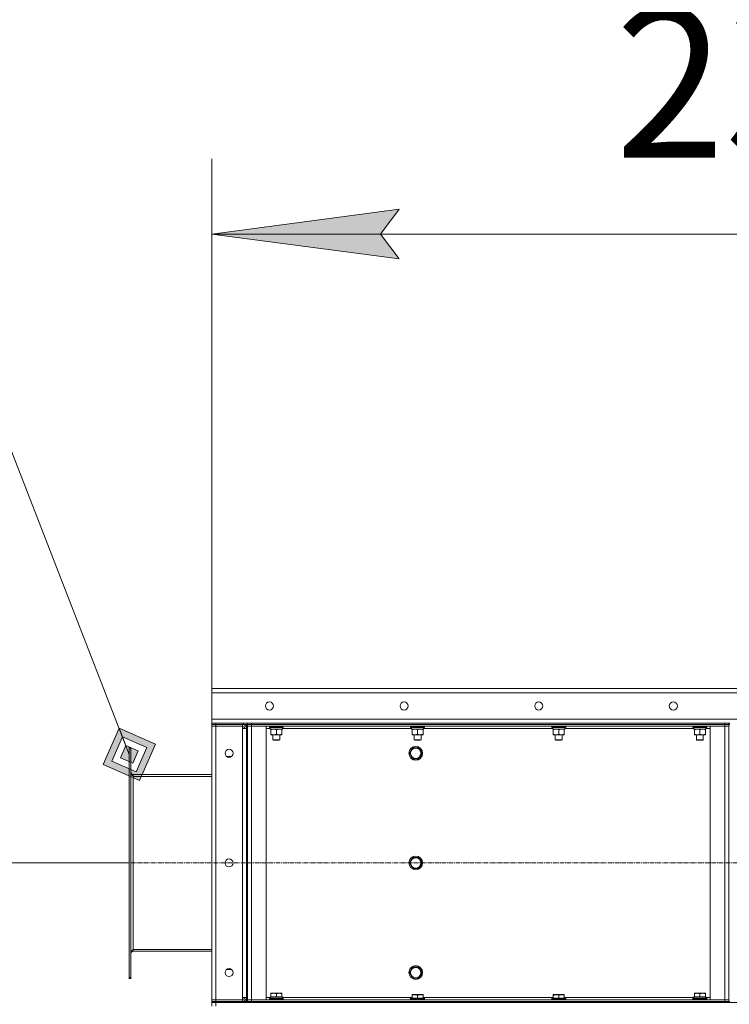
# Model space of a CAD drawing. Units: millimetres. Extents: x 0 to 39805, y -10 to 27300.
# Drawn here: x 18491 to 19721, y 21401 to 23107 of the extents above; entities that cross this region are included whole.
import ezdxf

# ---------------------------------------------------------------- set-up
doc = ezdxf.new("R2010")
doc.units = ezdxf.units.MM
doc.linetypes.add('K5LT_AXLED', pattern=[12, 7.5, -1.5, 1.5, -1.5])
doc.linetypes.add('K5LT_THIN', pattern=[0])
for name, color, linetype, true_color in [('DIM', 6, 'Continuous', 0xff00ff), ('FOR', 7, 'Continuous', 0xffffff), ('OSI', 2, 'Continuous', 0xffff00), ('R', 1, 'Continuous', 0xff0000), ('WELDING', 7, 'Continuous', 0xffffff)]:
    doc.layers.add(name, color=color, linetype=linetype, true_color=true_color)
doc.styles.add('KTEXTSTYLE', font='GOST_A.TTF', dxfattribs={"width": 0.96, "height": 5})

msp = doc.modelspace()

# ---------------------------------------------------------------- hatches: boundary and pattern name
at = {"layer": 'DIM'}
msp.add_hatch(color=7, dxfattribs=at).paths.add_polyline_path([(19148.5, 22693.2), (19116, 22736), (19148.5, 22778.8), (18823.5, 22736)])
at = {"layer": 'FOR'}
h = msp.add_hatch(color=7, dxfattribs=at)
h.paths.add_polyline_path([(18698.2, 21788.8), (18726, 21851.9), (18662.9, 21879.6), (18635.1, 21816.5)])
h.paths.add_polyline_path([(18692.3, 21803.9), (18710.8, 21846), (18668.8, 21864.5), (18650.2, 21822.4)])
h.paths.add_polyline_path([(18686.4, 21819.1), (18695.7, 21840.1), (18674.6, 21849.4), (18665.4, 21828.3)])

# ---------------------------------------------------------------- linework, layer by layer
at = {"layer": 'DIM', "color": 7, "linetype": 'K5LT_THIN', "lineweight": 18}
for p, q in [((18823.5, 21948.1), (18823.5, 22866)), ((18823.5, 22736), (19148.5, 22778.8)), ((19148.5, 22778.8), (19116, 22736)), ((19148.5, 22693.2), (18823.5, 22736)), ((18823.5, 22736), (21123.5, 22736)), ((19116, 22736), (19148.5, 22693.2)), ((18680.5, 21646.1), (17506.3, 21646.1))]:
    msp.add_line(p, q, dxfattribs=at)
at = {"layer": 'FOR', "color": 7, "linetype": 'K5LT_THIN', "lineweight": 18}
for p, q in [((18189.3, 23097.3), (18680.5, 21834.2)), ((18662.9, 21879.6), (18635.1, 21816.5)), ((18668.8, 21864.5), (18662.9, 21879.6)), ((18726, 21851.9), (18662.9, 21879.6)), ((18668.8, 21864.5), (18650.2, 21822.4)), ((18674.6, 21849.4), (18668.8, 21864.5)), ((18710.8, 21846), (18668.8, 21864.5)), ((18674.6, 21849.4), (18665.4, 21828.3)), ((18695.7, 21840.1), (18674.6, 21849.4)), ((18692.3, 21803.9), (18710.8, 21846)), ((18698.2, 21788.8), (18726, 21851.9)), ((18665.4, 21828.3), (18686.4, 21819.1)), ((18686.4, 21819.1), (18695.7, 21840.1)), ((18635.1, 21816.5), (18698.2, 21788.8)), ((18650.2, 21822.4), (18692.3, 21803.9))]:
    msp.add_line(p, q, dxfattribs=at)
at = {"layer": 'OSI', "color": 30, "linetype": 'K5LT_AXLED', "lineweight": 18, "true_color": 0xff8000}
msp.add_line((18550.5, 21646.1), (21398.5, 21646.1), dxfattribs=at)
at = {"layer": 'R', "color": 7, "linetype": 'K5LT_THIN', "lineweight": 18}
for p, q in [((18823.5, 21941.1), (18823.5, 21948.1)), ((18823.5, 21948.1), (21123.5, 21948.1)), ((18823.5, 21895.1), (18823.5, 21941.1)), ((21123.5, 21941.1), (18823.5, 21941.1)), ((18823.5, 21888.1), (18823.5, 21895.1)), ((18823.5, 21895.1), (21123.5, 21895.1)), ((18823.5, 21888.1), (18830.5, 21888.1)), ((18823.5, 21888.1), (18823.5, 21886.1)), ((18823.5, 21886.1), (18830.5, 21886.1)), ((18823.5, 21886.1), (18823.5, 21883.1)), ((18830.5, 21886.1), (18823.5, 21886.1)), ((18830.5, 21883.1), (18823.5, 21883.1)), ((18823.5, 21409.1), (18823.5, 21883.1)), ((18823.5, 21883.1), (18830.5, 21883.1)), ((18878.5, 21888.1), (18830.5, 21888.1)), ((18830.5, 21888.1), (18830.5, 21886.1)), ((18830.5, 21886.1), (18830.5, 21883.1)), ((18876.5, 21886.1), (18830.5, 21886.1)), ((18878.5, 21886.1), (18830.5, 21886.1)), ((18830.5, 21883.1), (18876.5, 21883.1)), ((18830.5, 21883.1), (18830.5, 21409.1)), ((18876.5, 21886.1), (18876.5, 21883.1)), ((18876.5, 21883.1), (18876.5, 21879.1)), ((18876.5, 21413.1), (18876.5, 21879.1)), ((18876.5, 21879.1), (18883.5, 21879.1)), ((18878.5, 21888.1), (18885.5, 21888.1)), ((18878.5, 21886.1), (18878.5, 21888.1)), ((18885.5, 21886.1), (18878.5, 21886.1)), ((18883.5, 21886.1), (18883.5, 21406.1)), ((18883.5, 21879.1), (18883.5, 21413.1)), ((18885.5, 21886.1), (18885.5, 21888.1)), ((18885.5, 21888.1), (18885.5, 21886.1)), ((18885.5, 21888.1), (18892.5, 21888.1)), ((18885.5, 21886.1), (18885.5, 21406.1)), ((18885.5, 21886.1), (18885.5, 21883.1)), ((18885.5, 21886.1), (18892.5, 21886.1)), ((18892.5, 21886.1), (18885.5, 21886.1)), ((18885.5, 21409.1), (18885.5, 21883.1)), ((18885.5, 21883.1), (18892.5, 21883.1)), ((18892.5, 21883.1), (18885.5, 21883.1)), ((18892.5, 21888.1), (19712.5, 21888.1)), ((18892.5, 21888.1), (18892.5, 21886.1)), ((19712.5, 21886.1), (18892.5, 21886.1)), ((18892.5, 21886.1), (18892.5, 21883.1)), ((18892.5, 21886.1), (19712.5, 21886.1)), ((18892.5, 21883.1), (18892.5, 21409.1)), ((18892.5, 21883.1), (18917.5, 21883.1)), ((19712.5, 21883.1), (18892.5, 21883.1)), ((18917.5, 21883.1), (18917.5, 21409.1)), ((18925, 21879.1), (18917.5, 21879.1)), ((18923.5, 21882.8), (18923.7, 21883.1)), ((18923.5, 21882.8), (18923.5, 21880.9)), ((18947.5, 21882.8), (18923.5, 21882.8)), ((18947.5, 21880.9), (18923.5, 21880.9)), ((18923.5, 21880.9), (18923.7, 21880.6)), ((18947.4, 21880.6), (18923.7, 21880.6)), ((18925, 21880.6), (18925, 21878.1)), ((18946, 21878.1), (18925, 21878.1)), ((18926, 21877.3), (18926, 21878.1)), ((18926, 21877.3), (18926, 21869)), ((18935.5, 21877.3), (18935.5, 21869)), ((18945, 21878.1), (18945, 21877.3)), ((18945, 21877.3), (18945, 21869)), ((18945.9, 21879.5), (18946, 21880.6)), ((19169.7, 21879.1), (18945.9, 21879.1)), ((18947.5, 21882.8), (18947.4, 21883.1)), ((18947.5, 21880.9), (18947.4, 21880.6)), ((18947.5, 21882.8), (18947.5, 21880.9)), ((19168.2, 21882.8), (19168.4, 21883.1)), ((19168.2, 21882.8), (19168.2, 21880.9)), ((19192.2, 21882.8), (19168.2, 21882.8)), ((19192.2, 21880.9), (19168.2, 21880.9)), ((19168.2, 21880.9), (19168.4, 21880.6)), ((19192, 21880.6), (19168.4, 21880.6)), ((19169.7, 21880.6), (19169.7, 21878.1)), ((19190.7, 21878.1), (19169.7, 21878.1)), ((19170.7, 21877.3), (19170.7, 21878.1)), ((19170.7, 21877.3), (19170.7, 21869)), ((19180.2, 21877.3), (19180.2, 21869)), ((19189.7, 21878.1), (19189.7, 21877.3)), ((19189.7, 21877.3), (19189.7, 21869)), ((19190.6, 21879.5), (19190.6, 21880.6)), ((19414.4, 21879.1), (19190.6, 21879.1)), ((19192.2, 21882.8), (19192, 21883.1)), ((19192.2, 21880.9), (19192, 21880.6)), ((19192.2, 21882.8), (19192.2, 21880.9)), ((19412.9, 21882.8), (19413, 21883.1)), ((19412.9, 21882.8), (19412.9, 21880.9)), ((19436.9, 21882.8), (19412.9, 21882.8)), ((19436.9, 21880.9), (19412.9, 21880.9)), ((19412.9, 21880.9), (19413, 21880.6)), ((19436.7, 21880.6), (19413, 21880.6)), ((19414.4, 21880.6), (19414.4, 21878.1)), ((19435.3, 21878.1), (19414.4, 21878.1)), ((19415.4, 21877.3), (19415.4, 21878.1)), ((19415.4, 21877.3), (19415.4, 21869)), ((19424.9, 21877.3), (19424.9, 21869)), ((19434.4, 21878.1), (19434.4, 21877.3)), ((19434.4, 21877.3), (19434.4, 21869)), ((19435.2, 21879.5), (19435.3, 21880.6)), ((19659, 21879.1), (19435.3, 21879.1)), ((19436.9, 21882.8), (19436.7, 21883.1)), ((19436.9, 21880.9), (19436.7, 21880.6)), ((19436.9, 21882.8), (19436.9, 21880.9)), ((19657.5, 21882.8), (19657.7, 21883.1)), ((19657.5, 21882.8), (19657.5, 21880.9)), ((19681.5, 21882.8), (19657.5, 21882.8)), ((19681.5, 21880.9), (19657.5, 21880.9)), ((19657.5, 21880.9), (19657.7, 21880.6)), ((19681.4, 21880.6), (19657.7, 21880.6)), ((19659, 21880.6), (19659, 21878.1)), ((19680, 21878.1), (19659, 21878.1)), ((19660, 21877.3), (19660, 21878.1)), ((19660, 21877.3), (19660, 21869)), ((19669.5, 21877.3), (19669.5, 21869)), ((19679, 21878.1), (19679, 21877.3)), ((19679, 21877.3), (19679, 21869)), ((19679.9, 21879.5), (19680, 21880.6)), ((19687.5, 21879.1), (19679.9, 21879.1)), ((19681.5, 21882.8), (19681.4, 21883.1)), ((19681.5, 21880.9), (19681.4, 21880.6)), ((19681.5, 21882.8), (19681.5, 21880.9)), ((19687.5, 21883.1), (19712.5, 21883.1)), ((19687.5, 21409.1), (19687.5, 21883.1)), ((19712.5, 21886.1), (19712.5, 21888.1)), ((19712.5, 21888.1), (19719.5, 21888.1)), ((19712.5, 21886.1), (19719.5, 21886.1)), ((19712.5, 21886.1), (19712.5, 21883.1)), ((19719.5, 21886.1), (19712.5, 21886.1)), ((19712.5, 21883.1), (19719.5, 21883.1)), ((19712.5, 21409.1), (19712.5, 21883.1)), ((19719.5, 21883.1), (19712.5, 21883.1)), ((19721.5, 21888.1), (19719.5, 21888.1)), ((19719.5, 21886.1), (19719.5, 21888.1)), ((19719.5, 21886.1), (19719.5, 21883.1)), ((19721.5, 21886.1), (19719.5, 21886.1)), ((19719.5, 21406.1), (19719.5, 21886.1)), ((19719.5, 21883.1), (19719.5, 21409.1)), ((18926, 21868.1), (18926, 21869)), ((18940.3, 21868.1), (18926, 21868.1)), ((18929.5, 21868.1), (18929.5, 21859.2)), ((18941.5, 21859.2), (18929.5, 21859.2)), ((18929.5, 21859.2), (18930.5, 21858.6)), ((18940.5, 21858.6), (18930.5, 21858.6)), ((18945, 21868.1), (18940.3, 21868.1)), ((18941.5, 21859.2), (18940.5, 21858.6)), ((18941.5, 21868.1), (18941.5, 21859.2)), ((18945, 21869), (18945, 21868.1)), ((19170.7, 21868.1), (19170.7, 21869)), ((19185, 21868.1), (19170.7, 21868.1)), ((19174.2, 21868.1), (19174.2, 21859.2)), ((19186.2, 21859.2), (19174.2, 21859.2)), ((19174.2, 21859.2), (19175.2, 21858.6)), ((19185.2, 21858.6), (19175.2, 21858.6)), ((19189.7, 21868.1), (19185, 21868.1)), ((19186.2, 21859.2), (19185.2, 21858.6)), ((19186.2, 21868.1), (19186.2, 21859.2)), ((19189.7, 21869), (19189.7, 21868.1)), ((19415.4, 21868.1), (19415.4, 21869)), ((19429.6, 21868.1), (19415.4, 21868.1)), ((19418.9, 21868.1), (19418.9, 21859.2)), ((19430.9, 21859.2), (19418.9, 21859.2)), ((19418.9, 21859.2), (19419.9, 21858.6)), ((19429.9, 21858.6), (19419.9, 21858.6)), ((19434.4, 21868.1), (19429.6, 21868.1)), ((19430.9, 21859.2), (19429.9, 21858.6)), ((19430.9, 21868.1), (19430.9, 21859.2)), ((19434.4, 21869), (19434.4, 21868.1)), ((19660, 21868.1), (19660, 21869)), ((19674.3, 21868.1), (19660, 21868.1)), ((19663.5, 21868.1), (19663.5, 21859.2)), ((19675.5, 21859.2), (19663.5, 21859.2)), ((19663.5, 21859.2), (19664.5, 21858.6)), ((19674.5, 21858.6), (19664.5, 21858.6)), ((19679, 21868.1), (19674.3, 21868.1)), ((19675.5, 21859.2), (19674.5, 21858.6)), ((19675.5, 21868.1), (19675.5, 21859.2)), ((19679, 21869), (19679, 21868.1)), ((18683.5, 21846.1), (18680.5, 21846.1)), ((18680.5, 21844.8), (18680.5, 21846.1)), ((18683.5, 21844.8), (18680.5, 21844.8)), ((18680.5, 21447.4), (18680.5, 21844.8)), ((18683.5, 21844.8), (18683.5, 21846.1)), ((18683.5, 21447.4), (18683.5, 21844.8)), ((19166.1, 21836.1), (19171.6, 21845.6)), ((19171.6, 21845.6), (19182.5, 21845.6)), ((19182.5, 21845.6), (19188, 21836.1)), ((18857.9, 21830.6), (18849.2, 21830.6)), ((19171.6, 21826.6), (19166.1, 21836.1)), ((19177, 21826.6), (19171.6, 21826.6)), ((19182.5, 21826.6), (19177, 21826.6)), ((19188, 21836.1), (19182.5, 21826.6)), ((18823.5, 21799.1), (18687.5, 21799.1)), ((18687.5, 21799.1), (18687.5, 21796.1)), ((18687.5, 21796.1), (18823.5, 21796.1)), ((18687.5, 21796.1), (18687.5, 21496.1)), ((19166.1, 21646.1), (19171.6, 21655.6)), ((19171.6, 21655.6), (19182.5, 21655.6)), ((19182.5, 21655.6), (19188, 21646.1)), ((19171.6, 21636.6), (19166.1, 21646.1)), ((19177, 21636.6), (19171.6, 21636.6)), ((19182.5, 21636.6), (19177, 21636.6)), ((19188, 21646.1), (19182.5, 21636.6)), ((18823.5, 21496.1), (18687.5, 21496.1)), ((18687.5, 21496.1), (18687.5, 21493.1)), ((18687.5, 21493.1), (18823.5, 21493.1)), ((19166.1, 21456.1), (19171.6, 21465.6)), ((19171.6, 21465.6), (19182.5, 21465.6)), ((19182.5, 21465.6), (19188, 21456.1)), ((18857.9, 21461.6), (18849.2, 21461.6)), ((19171.6, 21446.6), (19166.1, 21456.1)), ((19188, 21456.1), (19182.5, 21446.6)), ((18683.5, 21447.4), (18680.5, 21447.4)), ((18680.5, 21446.1), (18680.5, 21447.4)), ((18683.5, 21446.1), (18680.5, 21446.1)), ((18683.5, 21446.1), (18683.5, 21447.4)), ((19177, 21446.6), (19171.6, 21446.6)), ((19182.5, 21446.6), (19177, 21446.6)), ((18925.1, 21414.1), (18926, 21414.1)), ((18926, 21420.3), (18926.6, 21420.6)), ((18926, 21419.5), (18926, 21420.3)), ((18926, 21419.5), (18926, 21414.1)), ((18926.9, 21414.1), (18926, 21414.1)), ((18944.5, 21420.6), (18926.6, 21420.6)), ((18926.9, 21414.1), (18934.7, 21414.1)), ((18935.5, 21414.1), (18934.7, 21414.1)), ((18935.5, 21419.5), (18935.5, 21414.1)), ((18936.4, 21414.1), (18935.5, 21414.1)), ((18936.4, 21414.1), (18944.2, 21414.1)), ((18945, 21414.1), (18944.2, 21414.1)), ((18945, 21420.3), (18944.5, 21420.6)), ((18945, 21420.3), (18945, 21419.5)), ((18945, 21419.5), (18945, 21414.1)), ((18945, 21414.1), (18946, 21414.1)), ((18946, 21411.6), (18946, 21414.1)), ((19170.7, 21417.8), (19171.2, 21418.1)), ((19170.7, 21417), (19170.7, 21417.8)), ((19170.7, 21417), (19170.7, 21411.6)), ((19189.2, 21418.1), (19171.2, 21418.1)), ((19180.2, 21417), (19180.2, 21411.6)), ((19189.7, 21417.8), (19189.2, 21418.1)), ((19189.7, 21417.8), (19189.7, 21417)), ((19189.7, 21417), (19189.7, 21411.6)), ((19415.4, 21417.8), (19415.9, 21418.1)), ((19415.4, 21417), (19415.4, 21417.8)), ((19415.4, 21417), (19415.4, 21411.6)), ((19433.8, 21418.1), (19415.9, 21418.1)), ((19424.9, 21417), (19424.9, 21411.6)), ((19434.4, 21417.8), (19433.8, 21418.1)), ((19434.4, 21417.8), (19434.4, 21417)), ((19434.4, 21417), (19434.4, 21411.6)), ((19659.1, 21414.1), (19660, 21414.1)), ((19660, 21420.3), (19660.6, 21420.6)), ((19660, 21419.5), (19660, 21420.3)), ((19660, 21419.5), (19660, 21414.1)), ((19660.9, 21414.1), (19660, 21414.1)), ((19678.5, 21420.6), (19660.6, 21420.6)), ((19660.9, 21414.1), (19668.7, 21414.1)), ((19669.5, 21414.1), (19668.7, 21414.1)), ((19669.5, 21419.5), (19669.5, 21414.1)), ((19670.4, 21414.1), (19669.5, 21414.1)), ((19670.4, 21414.1), (19678.2, 21414.1)), ((19679, 21414.1), (19678.2, 21414.1)), ((19679, 21420.3), (19678.5, 21420.6)), ((19679, 21420.3), (19679, 21419.5)), ((19679, 21419.5), (19679, 21414.1)), ((19679, 21414.1), (19680, 21414.1)), ((19680, 21411.6), (19680, 21414.1)), ((18823.5, 21409.1), (18830.5, 21409.1)), ((18823.5, 21406.1), (18823.5, 21409.1)), ((18830.5, 21409.1), (18823.5, 21409.1)), ((18830.5, 21406.1), (18823.5, 21406.1)), ((18823.5, 21406.1), (18830.5, 21406.1)), ((18823.5, 21406.1), (18823.5, 21404.1)), ((18830.5, 21404.1), (18823.5, 21404.1)), ((18823.5, 21404.1), (18830.5, 21404.1)), ((18823.5, 21398.1), (18823.5, 21404.1)), ((18830.5, 21406.1), (18830.5, 21409.1)), ((18876.5, 21409.1), (18830.5, 21409.1)), ((18830.5, 21406.1), (18876.5, 21406.1)), ((18878.5, 21406.1), (18830.5, 21406.1)), ((18830.5, 21406.1), (18830.5, 21404.1)), ((18878.5, 21404.1), (18830.5, 21404.1)), ((18830.5, 21404.1), (21116.5, 21404.1)), ((18830.5, 21398.1), (18830.5, 21404.1)), ((18883.5, 21413.1), (18876.5, 21413.1)), ((18876.5, 21413.1), (18876.5, 21409.1)), ((18876.5, 21406.1), (18876.5, 21409.1)), ((18878.5, 21406.1), (18885.5, 21406.1)), ((18878.5, 21404.1), (18878.5, 21406.1)), ((18892.5, 21409.1), (18885.5, 21409.1)), ((18885.5, 21409.1), (18892.5, 21409.1)), ((18885.5, 21406.1), (18885.5, 21409.1)), ((18892.5, 21406.1), (18885.5, 21406.1)), ((18885.5, 21404.1), (18885.5, 21406.1)), ((18885.5, 21406.1), (18885.5, 21404.1)), ((18885.5, 21406.1), (18892.5, 21406.1)), ((18917.5, 21409.1), (18892.5, 21409.1)), ((18892.5, 21409.1), (19712.5, 21409.1)), ((18892.5, 21406.1), (18892.5, 21409.1)), ((18892.5, 21406.1), (19712.5, 21406.1)), ((18892.5, 21406.1), (19712.5, 21406.1)), ((18892.5, 21406.1), (18892.5, 21404.1)), ((18892.5, 21404.1), (19712.5, 21404.1)), ((18917.5, 21413.1), (18925.1, 21413.1)), ((18923.5, 21411.3), (18923.7, 21411.6)), ((18923.5, 21409.4), (18923.5, 21411.3)), ((18923.5, 21411.3), (18947.5, 21411.3)), ((18923.5, 21409.4), (18923.7, 21409.1)), ((18923.5, 21409.4), (18947.5, 21409.4)), ((18923.7, 21411.6), (18947.4, 21411.6)), ((18925.2, 21412.7), (18925.1, 21411.6)), ((18946, 21413.1), (19170.7, 21413.1)), ((18947.5, 21411.3), (18947.4, 21411.6)), ((18947.5, 21409.4), (18947.4, 21409.1)), ((18947.5, 21409.4), (18947.5, 21411.3)), ((19168.2, 21411.3), (19168.4, 21411.6)), ((19168.2, 21411.3), (19168.2, 21409.4)), ((19192.2, 21411.3), (19168.2, 21411.3)), ((19192.2, 21409.4), (19168.2, 21409.4)), ((19168.2, 21409.4), (19168.4, 21409.1)), ((19192, 21411.6), (19168.4, 21411.6)), ((19189.7, 21413.1), (19415.4, 21413.1)), ((19192.2, 21411.3), (19192, 21411.6)), ((19192.2, 21409.4), (19192, 21409.1)), ((19192.2, 21411.3), (19192.2, 21409.4)), ((19412.9, 21411.3), (19413, 21411.6)), ((19412.9, 21411.3), (19412.9, 21409.4)), ((19436.9, 21411.3), (19412.9, 21411.3)), ((19436.9, 21409.4), (19412.9, 21409.4)), ((19412.9, 21409.4), (19413, 21409.1)), ((19436.7, 21411.6), (19413, 21411.6)), ((19434.4, 21413.1), (19659.1, 21413.1)), ((19436.9, 21411.3), (19436.7, 21411.6)), ((19436.9, 21409.4), (19436.7, 21409.1)), ((19436.9, 21411.3), (19436.9, 21409.4)), ((19657.5, 21411.3), (19657.7, 21411.6)), ((19657.5, 21409.4), (19657.5, 21411.3)), ((19657.5, 21411.3), (19681.5, 21411.3)), ((19657.5, 21409.4), (19657.7, 21409.1)), ((19657.5, 21409.4), (19681.5, 21409.4)), ((19657.7, 21411.6), (19681.4, 21411.6)), ((19659.2, 21412.7), (19659.1, 21411.6)), ((19680, 21413.1), (19687.5, 21413.1)), ((19681.5, 21411.3), (19681.4, 21411.6)), ((19681.5, 21409.4), (19681.4, 21409.1)), ((19681.5, 21409.4), (19681.5, 21411.3)), ((19712.5, 21409.1), (19687.5, 21409.1)), ((19719.5, 21409.1), (19712.5, 21409.1)), ((19712.5, 21409.1), (19719.5, 21409.1)), ((19712.5, 21406.1), (19712.5, 21409.1)), ((19719.5, 21406.1), (19712.5, 21406.1)), ((19712.5, 21404.1), (19712.5, 21406.1)), ((19712.5, 21406.1), (19719.5, 21406.1)), ((19719.5, 21406.1), (19719.5, 21409.1)), ((19721.5, 21406.1), (19719.5, 21406.1)), ((19719.5, 21404.1), (19719.5, 21406.1))]:
    msp.add_line(p, q, dxfattribs=at)
for centre, radius in [((18923.5, 21918.1), 7), ((19156.9, 21918.1), 7), ((19390.2, 21918.1), 7), ((19623.5, 21918.1), 7), ((18853.5, 21836.1), 7), ((19177, 21836.1), 12), ((19177, 21836.1), 11.8), ((19177, 21836.1), 8.97), ((18853.5, 21646.1), 7), ((19177, 21646.1), 12), ((19177, 21646.1), 11.8), ((19177, 21646.1), 8.97), ((19177, 21456.1), 12), ((19177, 21456.1), 11.8), ((19177, 21456.1), 8.97), ((18853.5, 21456.1), 7)]:
    msp.add_circle(centre, radius, dxfattribs=at)
for centre, radius, start, end in [((18876.5, 21879.1), 7, 0, 90), ((18876.5, 21879.1), 4, 0, 90), ((18687.5, 21803.1), 4, 180, 270), ((18687.5, 21489.1), 4, 90, 180), ((18876.5, 21413.1), 7, 270, 0), ((18876.5, 21413.1), 4, 270, 0)]:
    msp.add_arc(centre, radius, start, end, dxfattribs=at)
for centre, major_axis in [((18935.5, 21875.9), (0, -22.5)), ((19180.2, 21875.9), (0, -22.5)), ((19424.9, 21875.9), (0, -22.5)), ((19669.5, 21875.9), (0, -22.5)), ((18935.5, 21416.3), (0, 22.5)), ((19669.5, 21416.3), (0, 22.5))]:
    msp.add_ellipse(centre, major_axis=major_axis, ratio=0.466308, start_param=1.667355, end_param=1.779747, dxfattribs=at)
at = {"layer": 'WELDING', "color": 7, "linetype": 'K5LT_THIN', "lineweight": 18}
for points, knots in [([(18930.8, 21878.1), (18930.6, 21878.1), (18930.1, 21878.1), (18929.5, 21878), (18928.9, 21878), (18928.1, 21877.8), (18927.1, 21877.6), (18926.4, 21877.4), (18926, 21877.3)], [0, 0, 0, 0, 1.192024, 2.404251, 3.60809, 4.765234, 6.955738, 9, 9, 9, 9]), ([(18935.5, 21877.3), (18935, 21877.4), (18934.3, 21877.6), (18933.3, 21877.9), (18932.6, 21878), (18932, 21878.1), (18931.4, 21878.1), (18931, 21878.1), (18930.8, 21878.1)], [0, 0, 0, 0, 2.905563, 4.375924, 5.511195, 6.679161, 7.850161, 9, 9, 9, 9]), ([(18940.3, 21878.1), (18940, 21878.1), (18939.4, 21878.1), (18938.6, 21878), (18937.7, 21877.8), (18936.6, 21877.6), (18935.9, 21877.4), (18935.5, 21877.3)], [0, 0, 0, 0, 1.597458, 2.676777, 4.235764, 6.182879, 8, 8, 8, 8]), ([(18945, 21877.3), (18944.5, 21877.5), (18943.6, 21877.7), (18942.5, 21877.9), (18941.8, 21878), (18941, 21878.1), (18940.6, 21878.1), (18940.3, 21878.1)], [0, 0, 0, 0, 3.005828, 4.318193, 5.5895, 6.632109, 8, 8, 8, 8]), ([(19175.5, 21878.1), (19175.2, 21878.1), (19174.8, 21878.1), (19174.2, 21878), (19173.5, 21878), (19172.7, 21877.8), (19171.8, 21877.6), (19171.1, 21877.4), (19170.7, 21877.3)], [0, 0, 0, 0, 1.192024, 2.404251, 3.60809, 4.765234, 6.955738, 9, 9, 9, 9]), ([(19180.2, 21877.3), (19179.7, 21877.4), (19178.9, 21877.6), (19178, 21877.9), (19177.3, 21878), (19176.7, 21878.1), (19176.1, 21878.1), (19175.7, 21878.1), (19175.5, 21878.1)], [0, 0, 0, 0, 2.905563, 4.375924, 5.511195, 6.679161, 7.850161, 9, 9, 9, 9]), ([(19185, 21878.1), (19184.6, 21878.1), (19184.1, 21878.1), (19183.2, 21878), (19182.3, 21877.8), (19181.3, 21877.6), (19180.6, 21877.4), (19180.2, 21877.3)], [0, 0, 0, 0, 1.597458, 2.676777, 4.235764, 6.182879, 8, 8, 8, 8]), ([(19189.7, 21877.3), (19189.1, 21877.5), (19188.3, 21877.7), (19187.2, 21877.9), (19186.4, 21878), (19185.7, 21878.1), (19185.2, 21878.1), (19185, 21878.1)], [0, 0, 0, 0, 3.005828, 4.318193, 5.5895, 6.632109, 8, 8, 8, 8]), ([(19420.1, 21878.1), (19419.9, 21878.1), (19419.5, 21878.1), (19418.8, 21878), (19418.2, 21878), (19417.4, 21877.8), (19416.5, 21877.6), (19415.7, 21877.4), (19415.4, 21877.3)], [0, 0, 0, 0, 1.192024, 2.404251, 3.60809, 4.765234, 6.955738, 9, 9, 9, 9]), ([(19424.9, 21877.3), (19424.4, 21877.4), (19423.6, 21877.6), (19422.6, 21877.9), (19422, 21878), (19421.4, 21878.1), (19420.7, 21878.1), (19420.3, 21878.1), (19420.1, 21878.1)], [0, 0, 0, 0, 2.905563, 4.375924, 5.511195, 6.679161, 7.850161, 9, 9, 9, 9]), ([(19429.6, 21878.1), (19429.3, 21878.1), (19428.8, 21878.1), (19427.9, 21878), (19427, 21877.8), (19426, 21877.6), (19425.2, 21877.4), (19424.9, 21877.3)], [0, 0, 0, 0, 1.597458, 2.676777, 4.235764, 6.182879, 8, 8, 8, 8]), ([(19434.4, 21877.3), (19433.8, 21877.5), (19432.9, 21877.7), (19431.8, 21877.9), (19431.1, 21878), (19430.4, 21878.1), (19429.9, 21878.1), (19429.6, 21878.1)], [0, 0, 0, 0, 3.005828, 4.318193, 5.5895, 6.632109, 8, 8, 8, 8]), ([(19664.8, 21878.1), (19664.6, 21878.1), (19664.1, 21878.1), (19663.5, 21878), (19662.9, 21878), (19662.1, 21877.8), (19661.1, 21877.6), (19660.4, 21877.4), (19660, 21877.3)], [0, 0, 0, 0, 1.192024, 2.404251, 3.60809, 4.765234, 6.955738, 9, 9, 9, 9]), ([(19669.5, 21877.3), (19669, 21877.4), (19668.3, 21877.6), (19667.3, 21877.9), (19666.6, 21878), (19666, 21878.1), (19665.4, 21878.1), (19665, 21878.1), (19664.8, 21878.1)], [0, 0, 0, 0, 2.905563, 4.375924, 5.511195, 6.679161, 7.850161, 9, 9, 9, 9]), ([(19674.3, 21878.1), (19674, 21878.1), (19673.4, 21878.1), (19672.6, 21878), (19671.7, 21877.8), (19670.6, 21877.6), (19669.9, 21877.4), (19669.5, 21877.3)], [0, 0, 0, 0, 1.597458, 2.676777, 4.235764, 6.182879, 8, 8, 8, 8]), ([(19679, 21877.3), (19678.5, 21877.5), (19677.6, 21877.7), (19676.5, 21877.9), (19675.8, 21878), (19675, 21878.1), (19674.6, 21878.1), (19674.3, 21878.1)], [0, 0, 0, 0, 3.005828, 4.318193, 5.5895, 6.632109, 8, 8, 8, 8]), ([(18926, 21869), (18926.6, 21868.8), (18927.4, 21868.5), (18928.4, 21868.3), (18929, 21868.2), (18929.5, 21868.2), (18930.1, 21868.1), (18930.7, 21868.1), (18931.3, 21868.1), (18931.8, 21868.1), (18932.3, 21868.2), (18932.9, 21868.3), (18934.1, 21868.5), (18935, 21868.8), (18935.5, 21869)], [0, 0, 0, 0, 2.72415, 3.912285, 4.716446, 5.530362, 6.353984, 7.500189, 8.40607, 9.211142, 9.605533, 10.761675, 12.184093, 15, 15, 15, 15]), ([(18935.5, 21869), (18936, 21868.8), (18936.7, 21868.6), (18937.7, 21868.4), (18938.5, 21868.2), (18939.3, 21868.1), (18939.9, 21868.1), (18940.2, 21868.1), (18940.3, 21868.1)], [0, 0, 0, 0, 2.494996, 4.309231, 5.73815, 7.133977, 8.472011, 9, 9, 9, 9]), ([(18940.3, 21868.1), (18940.6, 21868.1), (18941.2, 21868.1), (18942, 21868.2), (18942.8, 21868.4), (18943.8, 21868.6), (18944.6, 21868.8), (18945, 21869)], [0, 0, 0, 0, 1.523216, 3.057663, 3.814901, 5.878539, 8, 8, 8, 8]), ([(19170.7, 21869), (19171.3, 21868.8), (19172.1, 21868.5), (19173.1, 21868.3), (19173.7, 21868.2), (19174.2, 21868.2), (19174.8, 21868.1), (19175.4, 21868.1), (19176, 21868.1), (19176.5, 21868.1), (19177, 21868.2), (19177.6, 21868.3), (19178.7, 21868.5), (19179.6, 21868.8), (19180.2, 21869)], [0, 0, 0, 0, 2.72415, 3.912285, 4.716446, 5.530362, 6.353984, 7.500189, 8.40607, 9.211142, 9.605533, 10.761675, 12.184093, 15, 15, 15, 15]), ([(19180.2, 21869), (19180.6, 21868.8), (19181.4, 21868.6), (19182.4, 21868.4), (19183.2, 21868.2), (19183.9, 21868.1), (19184.5, 21868.1), (19184.9, 21868.1), (19185, 21868.1)], [0, 0, 0, 0, 2.494996, 4.309231, 5.73815, 7.133977, 8.472011, 9, 9, 9, 9]), ([(19185, 21868.1), (19185.3, 21868.1), (19185.9, 21868.1), (19186.6, 21868.2), (19187.5, 21868.4), (19188.5, 21868.6), (19189.3, 21868.8), (19189.7, 21869)], [0, 0, 0, 0, 1.523216, 3.057663, 3.814901, 5.878539, 8, 8, 8, 8]), ([(19415.4, 21869), (19415.9, 21868.8), (19416.7, 21868.5), (19417.7, 21868.3), (19418.3, 21868.2), (19418.9, 21868.2), (19419.5, 21868.1), (19420.1, 21868.1), (19420.7, 21868.1), (19421.1, 21868.1), (19421.6, 21868.2), (19422.3, 21868.3), (19423.4, 21868.5), (19424.3, 21868.8), (19424.9, 21869)], [0, 0, 0, 0, 2.72415, 3.912285, 4.716446, 5.530362, 6.353984, 7.500189, 8.40607, 9.211142, 9.605533, 10.761675, 12.184093, 15, 15, 15, 15]), ([(19424.9, 21869), (19425.3, 21868.8), (19426, 21868.6), (19427, 21868.4), (19427.9, 21868.2), (19428.6, 21868.1), (19429.2, 21868.1), (19429.5, 21868.1), (19429.6, 21868.1)], [0, 0, 0, 0, 2.494996, 4.309231, 5.73815, 7.133977, 8.472011, 9, 9, 9, 9]), ([(19429.6, 21868.1), (19429.9, 21868.1), (19430.5, 21868.1), (19431.3, 21868.2), (19432.2, 21868.4), (19433.1, 21868.6), (19434, 21868.8), (19434.4, 21869)], [0, 0, 0, 0, 1.523216, 3.057663, 3.814901, 5.878539, 8, 8, 8, 8]), ([(19660, 21869), (19660.6, 21868.8), (19661.4, 21868.5), (19662.4, 21868.3), (19663, 21868.2), (19663.5, 21868.2), (19664.1, 21868.1), (19664.7, 21868.1), (19665.3, 21868.1), (19665.8, 21868.1), (19666.3, 21868.2), (19666.9, 21868.3), (19668.1, 21868.5), (19669, 21868.8), (19669.5, 21869)], [0, 0, 0, 0, 2.72415, 3.912285, 4.716446, 5.530362, 6.353984, 7.500189, 8.40607, 9.211142, 9.605533, 10.761675, 12.184093, 15, 15, 15, 15]), ([(19669.5, 21869), (19670, 21868.8), (19670.7, 21868.6), (19671.7, 21868.4), (19672.5, 21868.2), (19673.3, 21868.1), (19673.9, 21868.1), (19674.2, 21868.1), (19674.3, 21868.1)], [0, 0, 0, 0, 2.494996, 4.309231, 5.73815, 7.133977, 8.472011, 9, 9, 9, 9]), ([(19674.3, 21868.1), (19674.6, 21868.1), (19675.2, 21868.1), (19676, 21868.2), (19676.8, 21868.4), (19677.8, 21868.6), (19678.6, 21868.8), (19679, 21869)], [0, 0, 0, 0, 1.523216, 3.057663, 3.814901, 5.878539, 8, 8, 8, 8]), ([(18935.5, 21419.5), (18935.1, 21419.6), (18934.5, 21419.8), (18933.8, 21419.9), (18933.4, 21420), (18933, 21420.1), (18932.5, 21420.2), (18932, 21420.2), (18931.4, 21420.3), (18930.8, 21420.3), (18930.3, 21420.3), (18929.8, 21420.3), (18929.3, 21420.2), (18928.5, 21420.1), (18927.4, 21419.9), (18926.6, 21419.6), (18926, 21419.5)], [0, 0, 0, 0, 2.392038, 3.094773, 3.749673, 4.638938, 5.533553, 6.273967, 7.269403, 8.499731, 9.554906, 10.026159, 10.962726, 12.336972, 14.092661, 17, 17, 17, 17]), ([(18945, 21419.5), (18944.6, 21419.6), (18944, 21419.8), (18943.3, 21419.9), (18942.9, 21420), (18942.5, 21420.1), (18942, 21420.2), (18941.5, 21420.2), (18940.9, 21420.3), (18940.3, 21420.3), (18939.8, 21420.3), (18939.3, 21420.3), (18938.8, 21420.2), (18938, 21420.1), (18936.9, 21419.9), (18936.1, 21419.6), (18935.5, 21419.5)], [0, 0, 0, 0, 2.392038, 3.094773, 3.749673, 4.638938, 5.533553, 6.273967, 7.269403, 8.499731, 9.554906, 10.026159, 10.962726, 12.336972, 14.092661, 17, 17, 17, 17]), ([(19180.2, 21417), (19179.8, 21417.1), (19179.2, 21417.3), (19178.5, 21417.4), (19178.1, 21417.5), (19177.6, 21417.6), (19177.2, 21417.7), (19176.7, 21417.7), (19176.1, 21417.8), (19175.5, 21417.8), (19175, 21417.8), (19174.5, 21417.8), (19174, 21417.7), (19173.2, 21417.6), (19172.1, 21417.4), (19171.2, 21417.1), (19170.7, 21417)], [0, 0, 0, 0, 2.392038, 3.094773, 3.749673, 4.638938, 5.533553, 6.273967, 7.269403, 8.499731, 9.554906, 10.026159, 10.962726, 12.336972, 14.092661, 17, 17, 17, 17]), ([(19189.7, 21417), (19189.3, 21417.1), (19188.7, 21417.3), (19188, 21417.4), (19187.6, 21417.5), (19187.1, 21417.6), (19186.7, 21417.7), (19186.2, 21417.7), (19185.6, 21417.8), (19185, 21417.8), (19184.5, 21417.8), (19184, 21417.8), (19183.5, 21417.7), (19182.7, 21417.6), (19181.6, 21417.4), (19180.7, 21417.1), (19180.2, 21417)], [0, 0, 0, 0, 2.392038, 3.094773, 3.749673, 4.638938, 5.533553, 6.273967, 7.269403, 8.499731, 9.554906, 10.026159, 10.962726, 12.336972, 14.092661, 17, 17, 17, 17]), ([(19424.9, 21417), (19424.4, 21417.1), (19423.9, 21417.3), (19423.2, 21417.4), (19422.8, 21417.5), (19422.3, 21417.6), (19421.8, 21417.7), (19421.3, 21417.7), (19420.8, 21417.8), (19420.2, 21417.8), (19419.6, 21417.8), (19419.2, 21417.8), (19418.6, 21417.7), (19417.9, 21417.6), (19416.8, 21417.4), (19415.9, 21417.1), (19415.4, 21417)], [0, 0, 0, 0, 2.392038, 3.094773, 3.749673, 4.638938, 5.533553, 6.273967, 7.269403, 8.499731, 9.554906, 10.026159, 10.962726, 12.336972, 14.092661, 17, 17, 17, 17]), ([(19434.4, 21417), (19433.9, 21417.1), (19433.4, 21417.3), (19432.7, 21417.4), (19432.3, 21417.5), (19431.8, 21417.6), (19431.3, 21417.7), (19430.8, 21417.7), (19430.3, 21417.8), (19429.7, 21417.8), (19429.1, 21417.8), (19428.7, 21417.8), (19428.1, 21417.7), (19427.4, 21417.6), (19426.3, 21417.4), (19425.4, 21417.1), (19424.9, 21417)], [0, 0, 0, 0, 2.392038, 3.094773, 3.749673, 4.638938, 5.533553, 6.273967, 7.269403, 8.499731, 9.554906, 10.026159, 10.962726, 12.336972, 14.092661, 17, 17, 17, 17]), ([(19669.5, 21419.5), (19669.1, 21419.6), (19668.5, 21419.8), (19667.8, 21419.9), (19667.4, 21420), (19667, 21420.1), (19666.5, 21420.2), (19666, 21420.2), (19665.4, 21420.3), (19664.8, 21420.3), (19664.3, 21420.3), (19663.8, 21420.3), (19663.3, 21420.2), (19662.5, 21420.1), (19661.4, 21419.9), (19660.6, 21419.6), (19660, 21419.5)], [0, 0, 0, 0, 2.392038, 3.094773, 3.749673, 4.638938, 5.533553, 6.273967, 7.269403, 8.499731, 9.554906, 10.026159, 10.962726, 12.336972, 14.092661, 17, 17, 17, 17]), ([(19679, 21419.5), (19678.6, 21419.6), (19678, 21419.8), (19677.3, 21419.9), (19676.9, 21420), (19676.5, 21420.1), (19676, 21420.2), (19675.5, 21420.2), (19674.9, 21420.3), (19674.3, 21420.3), (19673.8, 21420.3), (19673.3, 21420.3), (19672.8, 21420.2), (19672, 21420.1), (19670.9, 21419.9), (19670.1, 21419.6), (19669.5, 21419.5)], [0, 0, 0, 0, 2.392038, 3.094773, 3.749673, 4.638938, 5.533553, 6.273967, 7.269403, 8.499731, 9.554906, 10.026159, 10.962726, 12.336972, 14.092661, 17, 17, 17, 17])]:
    msp.add_open_spline(points, degree=3, knots=knots, dxfattribs=at)
for points in [[(18683.5, 21801.8), (18683.5, 21801.7), (18683.6, 21801.4), (18683.6, 21801), (18683.8, 21800.6), (18683.9, 21800.2), (18684.1, 21799.8), (18684.4, 21799.4), (18684.7, 21799), (18685, 21798.6), (18685.4, 21798.2), (18685.8, 21797.7), (18686.2, 21797.3), (18686.6, 21796.9), (18687.1, 21796.5), (18687.4, 21796.2), (18687.5, 21796.1)], [(18687.5, 21496.1), (18687.4, 21496), (18687.1, 21495.7), (18686.6, 21495.3), (18686.2, 21494.9), (18685.8, 21494.5), (18685.4, 21494.1), (18685, 21493.7), (18684.7, 21493.2), (18684.4, 21492.8), (18684.1, 21492.4), (18683.9, 21492), (18683.8, 21491.6), (18683.6, 21491.2), (18683.6, 21490.8), (18683.5, 21490.5), (18683.5, 21490.4)]]:
    msp.add_open_spline(points, degree=3, dxfattribs=at)

# ---------------------------------------------------------------- texts
at = {"layer": 'DIM', "color": 7, "style": 'KTEXTSTYLE', "oblique": 15, "width": 0.965}
msp.add_text('2300*', height=260, dxfattribs=at).set_placement((19522.9, 22868.2))

doc.saveas('drawing.dxf')
